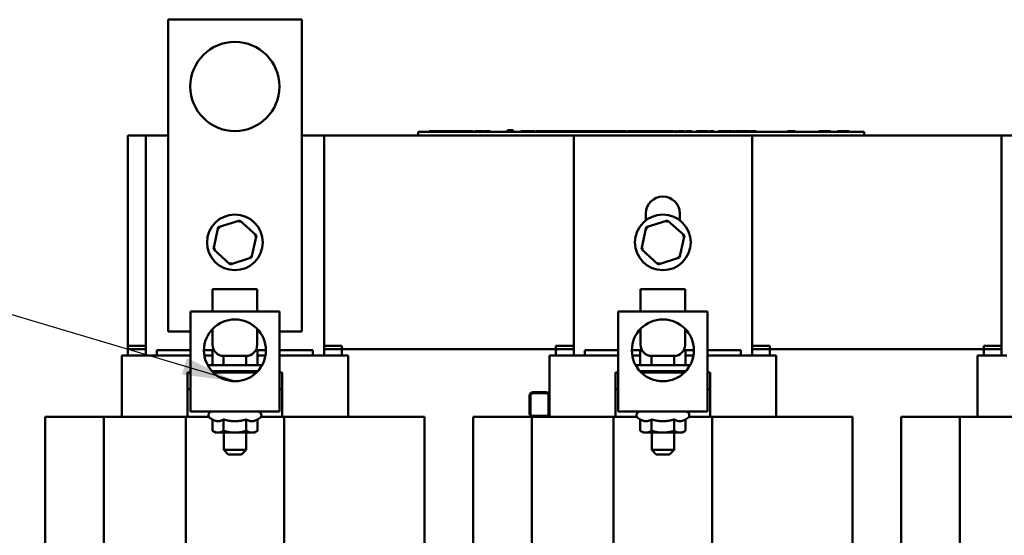
# Model space of a CAD drawing. Units: inches. Extents: x 1 to 43, y 0.5 to 33.5.
# Drawn here: x 16.3 to 20, y 16.7 to 18.6 of the extents above; entities that cross this region are included whole.
import ezdxf

# ---------------------------------------------------------------- set-up
doc = ezdxf.new("R2010")
doc.units = ezdxf.units.IN
doc.header["$LTSCALE"] = 2
doc.header["$MEASUREMENT"] = 0
doc.layers.add('Symbol (ANSI)', color=7, linetype='Continuous', lineweight=25)
doc.layers.add('Visible (ANSI)', color=7, linetype='Continuous', lineweight=50)
doc.styles.add('Note Text (ANSI)', font='tahoma.ttf')
doc.dimstyles.new('Default (ANSI)$7', dxfattribs={"dimscale": 2, "dimtxt": 0.16, "dimasz": 0.098425, "dimexe": 0.125, "dimexo": 0.0625, "dimgap": 0.031496, "dimtad": 0, "dimtih": 1, "dimtoh": 1, "dimrnd": 1e-08, "dimzin": 4, "dimdsep": 46, "dimtxsty": 'Note Text (ANSI)', "dimcen": 0.09, "dimdle": 0.393701, "dimclrd": 256, "dimclre": 256, "dimclrt": 256, "dimadec": 0, "dimazin": 1, "dimtfac": 0.75, "dimtofl": 0, "dimtmove": 0, "dimatfit": 3, "dimfxl": 1, "dimtolj": 1, "dimtzin": 4, "dimlwd": -1, "dimlwe": -1, "dimarcsym": 0})

msp = doc.modelspace()

# ---------------------------------------------------------------- linework, layer by layer
at = {"layer": 'Visible (ANSI)'}
for p, q in [((17.3647, 18.5808), (16.8647, 18.5808)), ((16.8647, 18.5808), (16.8647, 17.4141)), ((17.3647, 17.4141), (17.3647, 18.5808)), ((17.8003, 18.1608), (17.8103, 18.1608)), ((17.8003, 18.1608), (17.8003, 18.1474)), ((19.457, 18.1608), (17.8103, 18.1608)), ((17.8406, 18.1608), (17.8406, 18.1641)), ((17.8406, 18.1641), (17.841, 18.1641)), ((17.841, 18.1641), (17.8449, 18.1641)), ((17.841, 18.1608), (17.841, 18.1641)), ((17.8449, 18.1641), (17.8472, 18.1641)), ((17.8449, 18.1608), (17.8449, 18.1641)), ((17.8472, 18.1641), (17.8508, 18.1641)), ((17.8472, 18.1608), (17.8472, 18.1641)), ((17.8508, 18.1641), (17.8545, 18.1641)), ((17.8508, 18.1608), (17.8508, 18.1641)), ((17.8545, 18.1641), (17.8568, 18.1641)), ((17.8545, 18.1608), (17.8545, 18.1641)), ((17.8568, 18.1641), (17.8607, 18.1641)), ((17.8568, 18.1608), (17.8568, 18.1641)), ((17.8607, 18.1641), (17.8614, 18.1641)), ((17.8607, 18.1608), (17.8607, 18.1641)), ((17.8614, 18.1608), (17.8614, 18.1641)), ((17.8614, 18.1641), (17.8653, 18.1641)), ((17.8653, 18.1608), (17.8653, 18.1641)), ((17.8653, 18.1641), (17.8676, 18.1641)), ((17.8676, 18.1608), (17.8676, 18.1641)), ((17.8676, 18.1641), (17.8713, 18.1641)), ((17.8713, 18.1608), (17.8713, 18.1641)), ((17.8713, 18.1641), (17.8749, 18.1641)), ((17.8749, 18.1608), (17.8749, 18.1641)), ((17.8749, 18.1641), (17.8772, 18.1641)), ((17.8772, 18.1608), (17.8772, 18.1641)), ((17.8772, 18.1641), (17.8811, 18.1641)), ((17.8811, 18.1641), (17.8818, 18.1641)), ((17.8811, 18.1608), (17.8811, 18.1641)), ((17.8818, 18.1641), (17.8819, 18.1641)), ((17.8819, 18.1641), (17.8857, 18.1641)), ((17.8819, 18.1608), (17.8819, 18.1641)), ((17.8857, 18.1641), (17.888, 18.1641)), ((17.8857, 18.1608), (17.8857, 18.1641)), ((17.888, 18.1641), (17.8917, 18.1641)), ((17.888, 18.1608), (17.888, 18.1641)), ((17.8917, 18.1641), (17.8953, 18.1641)), ((17.8917, 18.1608), (17.8917, 18.1641)), ((17.8953, 18.1641), (17.8977, 18.1641)), ((17.8953, 18.1608), (17.8953, 18.1641)), ((17.8977, 18.1641), (17.9015, 18.1641)), ((17.8977, 18.1608), (17.8977, 18.1641)), ((17.9015, 18.1641), (17.9018, 18.1641)), ((17.9015, 18.1608), (17.9015, 18.1641)), ((17.9018, 18.1641), (17.9022, 18.1641)), ((17.9018, 18.1608), (17.9018, 18.1641)), ((17.9022, 18.1641), (17.9044, 18.1641)), ((17.9022, 18.1608), (17.9022, 18.1641)), ((17.9044, 18.1608), (17.9044, 18.1641)), ((17.9044, 18.1641), (17.9076, 18.1641)), ((17.9076, 18.1641), (17.9086, 18.1641)), ((17.9076, 18.1608), (17.9076, 18.1641)), ((17.9086, 18.1641), (17.9105, 18.1641)), ((17.9105, 18.1641), (17.9122, 18.1641)), ((17.9105, 18.1608), (17.9105, 18.1641)), ((17.9122, 18.1641), (17.9166, 18.1641)), ((17.9122, 18.1608), (17.9122, 18.1641)), ((17.9166, 18.1641), (17.9194, 18.1641)), ((17.9194, 18.1641), (17.9205, 18.1641)), ((17.9194, 18.1608), (17.9194, 18.1641)), ((17.9205, 18.1608), (17.9205, 18.1641)), ((17.9205, 18.1641), (17.9232, 18.1641)), ((17.9232, 18.1608), (17.9232, 18.1641)), ((17.9232, 18.1641), (17.925, 18.1641)), ((17.925, 18.1641), (17.9326, 18.1641)), ((17.925, 18.1608), (17.925, 18.1641)), ((17.9326, 18.1608), (17.9326, 18.1641)), ((17.9326, 18.1641), (17.9344, 18.1641)), ((17.9344, 18.1608), (17.9344, 18.1641)), ((17.9344, 18.1641), (17.9372, 18.1641)), ((17.9372, 18.1608), (17.9372, 18.1641)), ((17.9372, 18.1641), (17.9377, 18.1641)), ((17.9377, 18.1641), (17.9395, 18.1641)), ((17.9377, 18.1608), (17.9377, 18.1641)), ((17.9395, 18.1641), (17.9401, 18.1641)), ((17.9395, 18.1608), (17.9395, 18.1641)), ((17.9401, 18.1608), (17.9401, 18.1641)), ((17.9401, 18.1641), (17.9499, 18.1641)), ((17.9499, 18.1608), (17.9499, 18.1641)), ((17.9499, 18.1641), (17.952, 18.1641)), ((17.952, 18.1641), (17.9543, 18.1641)), ((17.9543, 18.1641), (17.9548, 18.1641)), ((17.9548, 18.1641), (17.9574, 18.1641)), ((17.9548, 18.1608), (17.9548, 18.1641)), ((17.9574, 18.1641), (17.9596, 18.1641)), ((17.9574, 18.1608), (17.9574, 18.1641)), ((17.9596, 18.1641), (17.96, 18.1641)), ((17.9596, 18.1608), (17.9596, 18.1641)), ((17.96, 18.1608), (17.96, 18.1641)), ((17.96, 18.1641), (17.965, 18.1641)), ((17.965, 18.1641), (17.9693, 18.1641)), ((17.9693, 18.1641), (17.9708, 18.1641)), ((17.9708, 18.1641), (17.9721, 18.1641)), ((17.9708, 18.1608), (17.9708, 18.1641)), ((17.9721, 18.1641), (17.9741, 18.1641)), ((17.9721, 18.1608), (17.9721, 18.1641)), ((17.9741, 18.1641), (17.9791, 18.1641)), ((17.9791, 18.1641), (17.9816, 18.1641)), ((17.9816, 18.1641), (17.9836, 18.1641)), ((17.9816, 18.1608), (17.9816, 18.1641)), ((17.9836, 18.1641), (17.9848, 18.1641)), ((17.9836, 18.1608), (17.9836, 18.1641)), ((17.9848, 18.1608), (17.9848, 18.1641)), ((17.9848, 18.1641), (17.9915, 18.1641)), ((17.9915, 18.1641), (17.9982, 18.1641)), ((17.9982, 18.1641), (17.9991, 18.1641)), ((17.9982, 18.1608), (17.9982, 18.1641)), ((17.9991, 18.1608), (17.9991, 18.1641)), ((17.9991, 18.1641), (18.0007, 18.1641)), ((18.0007, 18.1641), (18.0008, 18.1641)), ((18.0007, 18.1608), (18.0007, 18.1641)), ((18.0008, 18.1608), (18.0008, 18.1641)), ((18.0008, 18.1641), (18.0034, 18.1641)), ((18.0034, 18.1641), (18.0036, 18.1641)), ((18.0034, 18.1608), (18.0034, 18.1641)), ((18.0036, 18.1641), (18.0036, 18.1641)), ((18.0036, 18.1608), (18.0036, 18.1641)), ((18.0036, 18.1608), (18.0036, 18.1641)), ((18.0071, 18.1608), (18.0071, 18.1641)), ((18.0071, 18.1641), (18.0097, 18.1641)), ((18.0097, 18.1608), (18.0097, 18.1641)), ((18.0134, 18.1641), (18.0141, 18.1641)), ((18.0134, 18.1608), (18.0134, 18.1641)), ((18.0141, 18.1641), (18.0173, 18.1641)), ((18.0141, 18.1608), (18.0141, 18.1641)), ((18.0173, 18.1641), (18.0185, 18.1641)), ((18.0173, 18.1608), (18.0173, 18.1641)), ((18.0185, 18.1641), (18.0207, 18.1641)), ((18.0185, 18.1608), (18.0185, 18.1641)), ((18.0207, 18.1608), (18.0207, 18.1641)), ((18.0207, 18.1641), (18.0226, 18.1641)), ((18.0226, 18.1641), (18.0277, 18.1641)), ((18.0277, 18.1641), (18.0301, 18.1641)), ((18.0301, 18.1608), (18.0301, 18.1641)), ((18.0301, 18.1641), (18.0321, 18.1641)), ((18.0321, 18.1641), (18.0325, 18.1641)), ((18.0321, 18.1608), (18.0321, 18.1641)), ((18.0325, 18.1641), (18.0333, 18.1641)), ((18.0325, 18.1608), (18.0325, 18.1641)), ((18.0333, 18.1641), (18.04, 18.1641)), ((18.0333, 18.1608), (18.0333, 18.1641)), ((18.04, 18.1641), (18.0467, 18.1641)), ((18.0467, 18.1641), (18.0468, 18.1641)), ((18.0467, 18.1608), (18.0467, 18.1641)), ((18.0468, 18.1608), (18.0468, 18.1641)), ((18.0493, 18.1641), (18.0519, 18.1641)), ((18.0493, 18.1608), (18.0493, 18.1641)), ((18.0519, 18.1641), (18.0553, 18.1641)), ((18.0519, 18.1608), (18.0519, 18.1641)), ((18.0553, 18.1641), (18.0574, 18.1641)), ((18.0574, 18.1641), (18.0578, 18.1641)), ((18.0574, 18.1608), (18.0574, 18.1641)), ((18.0578, 18.1641), (18.0604, 18.1641)), ((18.0578, 18.1608), (18.0578, 18.1641)), ((18.0604, 18.1641), (18.0638, 18.1641)), ((18.0604, 18.1608), (18.0604, 18.1641)), ((18.0638, 18.1641), (18.0659, 18.1641)), ((18.0659, 18.1641), (18.0663, 18.1641)), ((18.0659, 18.1608), (18.0659, 18.1641)), ((18.0663, 18.1641), (18.0689, 18.1641)), ((18.0663, 18.1608), (18.0663, 18.1641)), ((18.0689, 18.1608), (18.0689, 18.1641)), ((18.1545, 18.1674), (18.1336, 18.1674)), ((18.1336, 18.1608), (18.1336, 18.1674)), ((18.1545, 18.1608), (18.1545, 18.1674)), ((18.1832, 18.1608), (18.1832, 18.1641)), ((18.1832, 18.1641), (18.1839, 18.1641)), ((18.1839, 18.1641), (18.1866, 18.1641)), ((18.1839, 18.1608), (18.1839, 18.1641)), ((18.1866, 18.1641), (18.1884, 18.1641)), ((18.1866, 18.1608), (18.1866, 18.1641)), ((18.1884, 18.1641), (18.196, 18.1641)), ((18.1884, 18.1608), (18.1884, 18.1641)), ((18.196, 18.1641), (18.1978, 18.1641)), ((18.196, 18.1608), (18.196, 18.1641)), ((18.1978, 18.1641), (18.2006, 18.1641)), ((18.1978, 18.1608), (18.1978, 18.1641)), ((18.2006, 18.1608), (18.2006, 18.1641)), ((18.2006, 18.1641), (18.2019, 18.1641)), ((18.2019, 18.1641), (18.202, 18.1641)), ((18.202, 18.1641), (18.2143, 18.1641)), ((18.202, 18.1608), (18.202, 18.1641)), ((18.2143, 18.1608), (18.2143, 18.1641)), ((18.2143, 18.1641), (18.2258, 18.1641)), ((18.2258, 18.1641), (18.2317, 18.1641)), ((18.2317, 18.1641), (18.2356, 18.1641)), ((18.2317, 18.1608), (18.2317, 18.1641)), ((18.2356, 18.1641), (18.2361, 18.1641)), ((18.2356, 18.1608), (18.2356, 18.1641)), ((18.2361, 18.1608), (18.2361, 18.1641)), ((18.2401, 18.1641), (18.248, 18.1641)), ((18.2401, 18.1608), (18.2401, 18.1641)), ((18.248, 18.1641), (18.2532, 18.1641)), ((18.248, 18.1608), (18.248, 18.1641)), ((18.2532, 18.1641), (18.2564, 18.1641)), ((18.2564, 18.1641), (18.257, 18.1641)), ((18.2564, 18.1608), (18.2564, 18.1641)), ((18.257, 18.1608), (18.257, 18.1641)), ((18.2575, 18.1608), (18.2575, 18.1641)), ((18.2575, 18.1641), (18.2606, 18.1641)), ((18.2606, 18.1608), (18.2606, 18.1641)), ((18.2606, 18.1641), (18.2626, 18.1641)), ((18.2626, 18.1641), (18.2714, 18.1641)), ((18.2626, 18.1608), (18.2626, 18.1641)), ((18.2714, 18.1641), (18.274, 18.1641)), ((18.2714, 18.1608), (18.2714, 18.1641)), ((18.274, 18.1641), (18.2764, 18.1641)), ((18.274, 18.1608), (18.274, 18.1641)), ((18.2764, 18.1641), (18.2782, 18.1641)), ((18.2764, 18.1608), (18.2764, 18.1641)), ((18.2782, 18.1641), (18.2846, 18.1641)), ((18.2782, 18.1608), (18.2782, 18.1641)), ((18.2846, 18.1641), (18.291, 18.1641)), ((18.291, 18.1641), (18.2926, 18.1641)), ((18.291, 18.1608), (18.291, 18.1641)), ((18.2926, 18.1641), (18.293, 18.1641)), ((18.293, 18.1641), (18.2955, 18.1641)), ((18.293, 18.1608), (18.293, 18.1641)), ((18.2955, 18.1641), (18.3019, 18.1641)), ((18.3019, 18.1641), (18.3055, 18.1641)), ((18.3055, 18.1641), (18.3082, 18.1641)), ((18.3055, 18.1608), (18.3055, 18.1641)), ((18.3082, 18.1641), (18.3147, 18.1641)), ((18.3082, 18.1608), (18.3082, 18.1641)), ((18.3147, 18.1608), (18.3147, 18.1641)), ((18.3147, 18.1641), (18.3171, 18.1641)), ((18.3171, 18.1608), (18.3171, 18.1641)), ((18.3171, 18.1641), (18.3198, 18.1641)), ((18.3198, 18.1608), (18.3198, 18.1641)), ((18.3198, 18.1641), (18.3216, 18.1641)), ((18.3216, 18.1641), (18.3292, 18.1641)), ((18.3216, 18.1608), (18.3216, 18.1641)), ((18.3292, 18.1608), (18.3292, 18.1641)), ((18.3292, 18.1641), (18.331, 18.1641)), ((18.331, 18.1608), (18.331, 18.1641)), ((18.331, 18.1641), (18.3338, 18.1641)), ((18.3338, 18.1641), (18.3355, 18.1641)), ((18.3338, 18.1608), (18.3338, 18.1641)), ((18.3355, 18.1641), (18.3381, 18.1641)), ((18.3355, 18.1608), (18.3355, 18.1641)), ((18.3381, 18.1608), (18.3381, 18.1641)), ((18.3381, 18.1641), (18.3415, 18.1641)), ((18.3415, 18.1641), (18.3436, 18.1641)), ((18.3436, 18.1608), (18.3436, 18.1641)), ((18.3436, 18.1641), (18.344, 18.1641)), ((18.344, 18.1608), (18.344, 18.1641)), ((18.344, 18.1641), (18.3466, 18.1641)), ((18.3466, 18.1608), (18.3466, 18.1641)), ((18.3466, 18.1641), (18.35, 18.1641)), ((18.35, 18.1641), (18.3521, 18.1641)), ((18.3521, 18.1608), (18.3521, 18.1641)), ((18.3521, 18.1641), (18.3525, 18.1641)), ((18.3525, 18.1608), (18.3525, 18.1641)), ((18.3525, 18.1641), (18.3551, 18.1641)), ((18.3551, 18.1641), (18.3586, 18.1641)), ((18.3551, 18.1608), (18.3551, 18.1641)), ((18.3586, 18.1641), (18.361, 18.1641)), ((18.3586, 18.1608), (18.3586, 18.1641)), ((18.361, 18.1641), (18.3612, 18.1641)), ((18.361, 18.1608), (18.361, 18.1641)), ((18.3612, 18.1641), (18.3649, 18.1641)), ((18.3612, 18.1608), (18.3612, 18.1641)), ((18.3649, 18.1641), (18.3712, 18.1641)), ((18.3712, 18.1641), (18.3802, 18.1641)), ((18.3712, 18.1608), (18.3712, 18.1641)), ((18.3802, 18.1608), (18.3802, 18.1641)), ((18.3802, 18.1641), (18.3826, 18.1641)), ((18.3826, 18.1641), (18.3851, 18.1641)), ((18.3826, 18.1608), (18.3826, 18.1641)), ((18.3851, 18.1641), (18.3903, 18.1641)), ((18.3851, 18.1608), (18.3851, 18.1641)), ((18.3903, 18.1641), (18.3919, 18.1641)), ((18.3903, 18.1608), (18.3903, 18.1641)), ((18.3919, 18.1641), (18.3971, 18.1641)), ((18.3919, 18.1608), (18.3919, 18.1641)), ((18.3971, 18.1641), (18.3998, 18.1641)), ((18.3971, 18.1608), (18.3971, 18.1641)), ((18.3998, 18.1641), (18.4001, 18.1641)), ((18.3998, 18.1608), (18.3998, 18.1641)), ((18.4001, 18.1608), (18.4001, 18.1641)), ((18.4001, 18.1641), (18.4025, 18.1641)), ((18.4025, 18.1608), (18.4025, 18.1641)), ((18.4025, 18.1641), (18.4039, 18.1641)), ((18.4039, 18.1641), (18.4071, 18.1641)), ((18.4071, 18.1641), (18.4101, 18.1641)), ((18.4101, 18.1608), (18.4101, 18.1641)), ((18.4101, 18.1641), (18.412, 18.1641)), ((18.412, 18.1608), (18.412, 18.1641)), ((18.412, 18.1641), (18.4145, 18.1641)), ((18.4145, 18.1641), (18.4152, 18.1641)), ((18.4145, 18.1608), (18.4145, 18.1641)), ((18.4152, 18.1641), (18.4164, 18.1641)), ((18.4152, 18.1608), (18.4152, 18.1641)), ((18.4164, 18.1608), (18.4164, 18.1641)), ((18.4164, 18.1641), (18.4192, 18.1641)), ((18.4192, 18.1608), (18.4192, 18.1641)), ((18.4192, 18.1641), (18.423, 18.1641)), ((18.423, 18.1608), (18.423, 18.1641)), ((18.423, 18.1641), (18.4266, 18.1641)), ((18.4266, 18.1608), (18.4266, 18.1641)), ((18.4266, 18.1641), (18.4297, 18.1641)), ((18.4297, 18.1641), (18.43, 18.1641)), ((18.4297, 18.1608), (18.4297, 18.1641)), ((18.43, 18.1641), (18.4302, 18.1641)), ((18.43, 18.1608), (18.43, 18.1641)), ((18.4302, 18.1641), (18.4308, 18.1641)), ((18.4302, 18.1608), (18.4302, 18.1641)), ((18.4308, 18.1641), (18.4312, 18.1641)), ((18.4308, 18.1608), (18.4308, 18.1641)), ((18.4312, 18.1608), (18.4312, 18.1641)), ((18.4312, 18.1641), (18.437, 18.1641)), ((18.437, 18.1641), (18.4427, 18.1641)), ((18.4427, 18.1641), (18.4448, 18.1641)), ((18.4448, 18.1608), (18.4448, 18.1641)), ((18.4448, 18.1641), (18.4452, 18.1641)), ((18.4452, 18.1641), (18.4485, 18.1641)), ((18.4452, 18.1608), (18.4452, 18.1641)), ((18.4485, 18.1641), (18.4582, 18.1641)), ((18.4485, 18.1608), (18.4485, 18.1641)), ((18.4582, 18.1608), (18.4582, 18.1641)), ((18.4582, 18.1641), (18.4595, 18.1641)), ((18.4595, 18.1641), (18.4634, 18.1641)), ((18.4595, 18.1608), (18.4595, 18.1641)), ((18.4634, 18.1641), (18.4687, 18.1641)), ((18.4634, 18.1608), (18.4634, 18.1641)), ((18.4687, 18.1641), (18.4736, 18.1641)), ((18.4736, 18.1641), (18.4754, 18.1641)), ((18.4754, 18.1641), (18.4756, 18.1641)), ((18.4754, 18.1608), (18.4754, 18.1641)), ((18.4756, 18.1641), (18.4772, 18.1641)), ((18.4756, 18.1608), (18.4756, 18.1641)), ((18.4772, 18.1641), (18.4784, 18.1641)), ((18.4784, 18.1608), (18.4784, 18.1641)), ((18.4784, 18.1641), (18.4837, 18.1641)), ((18.4837, 18.1641), (18.4886, 18.1641)), ((18.4886, 18.1641), (18.4904, 18.1641)), ((18.4904, 18.1641), (18.4927, 18.1641)), ((18.4904, 18.1608), (18.4904, 18.1641)), ((18.4927, 18.1641), (18.4952, 18.1641)), ((18.4927, 18.1608), (18.4927, 18.1641)), ((18.4952, 18.1641), (18.5016, 18.1641)), ((18.5016, 18.1641), (18.5052, 18.1641)), ((18.5052, 18.1641), (18.5078, 18.1641)), ((18.5052, 18.1608), (18.5052, 18.1641)), ((18.5078, 18.1641), (18.5106, 18.1641)), ((18.5078, 18.1608), (18.5078, 18.1641)), ((18.5106, 18.1641), (18.5137, 18.1641)), ((18.5137, 18.1641), (18.5155, 18.1641)), ((18.5137, 18.1608), (18.5137, 18.1641)), ((18.5155, 18.1641), (18.518, 18.1641)), ((18.5155, 18.1608), (18.5155, 18.1641)), ((18.518, 18.1608), (18.518, 18.1641)), ((18.5185, 18.1641), (18.5189, 18.1641)), ((18.5185, 18.1608), (18.5185, 18.1641)), ((18.5189, 18.1608), (18.5189, 18.1641)), ((18.5189, 18.1641), (18.5216, 18.1641)), ((18.5216, 18.1608), (18.5216, 18.1641)), ((18.5216, 18.1641), (18.5246, 18.1641)), ((18.5246, 18.1608), (18.5246, 18.1641)), ((18.5246, 18.1641), (18.5309, 18.1641)), ((18.5309, 18.1608), (18.5309, 18.1641)), ((18.5309, 18.1641), (18.5344, 18.1641)), ((18.5344, 18.1641), (18.5357, 18.1641)), ((18.5344, 18.1608), (18.5344, 18.1641)), ((18.5357, 18.1641), (18.5358, 18.1641)), ((18.5357, 18.1608), (18.5357, 18.1641)), ((18.5358, 18.1608), (18.5358, 18.1641)), ((18.5358, 18.1641), (18.5384, 18.1641)), ((18.5384, 18.1608), (18.5384, 18.1641)), ((18.5384, 18.1641), (18.5385, 18.1641)), ((18.5385, 18.1641), (18.5391, 18.1641)), ((18.5385, 18.1608), (18.5385, 18.1641)), ((18.5391, 18.1641), (18.5412, 18.1641)), ((18.5391, 18.1608), (18.5391, 18.1641)), ((18.5412, 18.1608), (18.5412, 18.1641)), ((18.5412, 18.1641), (18.5461, 18.1641)), ((18.5461, 18.1641), (18.5505, 18.1641)), ((18.5505, 18.1641), (18.552, 18.1641)), ((18.552, 18.1641), (18.5533, 18.1641)), ((18.552, 18.1608), (18.552, 18.1641)), ((18.5533, 18.1641), (18.5609, 18.1641)), ((18.5533, 18.1608), (18.5533, 18.1641)), ((18.5609, 18.1641), (18.5637, 18.1641)), ((18.5637, 18.1641), (18.566, 18.1641)), ((18.566, 18.1641), (18.5663, 18.1641)), ((18.566, 18.1608), (18.566, 18.1641)), ((18.5663, 18.1641), (18.569, 18.1641)), ((18.5663, 18.1608), (18.5663, 18.1641)), ((18.569, 18.1641), (18.5695, 18.1641)), ((18.569, 18.1608), (18.569, 18.1641)), ((18.5695, 18.1641), (18.5727, 18.1641)), ((18.5695, 18.1608), (18.5695, 18.1641)), ((18.5727, 18.1641), (18.579, 18.1641)), ((18.5727, 18.1608), (18.5727, 18.1641)), ((18.579, 18.1608), (18.579, 18.1641)), ((18.5823, 18.1608), (18.5823, 18.1641)), ((18.5823, 18.1641), (18.5847, 18.1641)), ((18.5847, 18.1608), (18.5847, 18.1641)), ((18.5847, 18.1641), (18.5899, 18.1641)), ((18.5899, 18.1608), (18.5899, 18.1641)), ((18.5899, 18.1641), (18.5915, 18.1641)), ((18.5915, 18.1608), (18.5915, 18.1641)), ((18.5915, 18.1641), (18.5967, 18.1641)), ((18.5967, 18.1608), (18.5967, 18.1641)), ((18.5967, 18.1641), (18.5994, 18.1641)), ((18.5994, 18.1641), (18.6022, 18.1641)), ((18.5994, 18.1608), (18.5994, 18.1641)), ((18.6022, 18.1641), (18.6035, 18.1641)), ((18.6022, 18.1608), (18.6022, 18.1641)), ((18.6035, 18.1641), (18.6067, 18.1641)), ((18.6067, 18.1641), (18.6098, 18.1641)), ((18.6098, 18.1641), (18.6116, 18.1641)), ((18.6098, 18.1608), (18.6098, 18.1641)), ((18.6116, 18.1641), (18.6142, 18.1641)), ((18.6116, 18.1608), (18.6116, 18.1641)), ((18.6142, 18.1641), (18.616, 18.1641)), ((18.6142, 18.1608), (18.6142, 18.1641)), ((18.616, 18.1641), (18.6189, 18.1641)), ((18.616, 18.1608), (18.616, 18.1641)), ((18.6189, 18.1641), (18.6226, 18.1641)), ((18.6189, 18.1608), (18.6189, 18.1641)), ((18.6226, 18.1641), (18.6263, 18.1641)), ((18.6226, 18.1608), (18.6226, 18.1641)), ((18.6263, 18.1641), (18.6294, 18.1641)), ((18.6263, 18.1608), (18.6263, 18.1641)), ((18.6294, 18.1641), (18.632, 18.1641)), ((18.6294, 18.1608), (18.6294, 18.1641)), ((18.632, 18.1608), (18.632, 18.1641)), ((18.632, 18.1641), (18.6352, 18.1641)), ((18.6352, 18.1641), (18.6364, 18.1641)), ((18.6352, 18.1608), (18.6352, 18.1641)), ((18.6364, 18.1608), (18.6364, 18.1641)), ((18.6364, 18.1641), (18.6371, 18.1641)), ((18.6371, 18.1608), (18.6371, 18.1641)), ((18.6382, 18.1641), (18.6512, 18.1641)), ((18.6382, 18.1608), (18.6382, 18.1641)), ((18.6512, 18.1641), (18.6642, 18.1641)), ((18.6642, 18.1608), (18.6642, 18.1641)), ((18.6658, 18.1641), (18.6688, 18.1641)), ((18.6658, 18.1608), (18.6658, 18.1641)), ((18.6688, 18.1641), (18.678, 18.1641)), ((18.6688, 18.1608), (18.6688, 18.1641)), ((18.678, 18.1641), (18.6835, 18.1641)), ((18.6835, 18.1608), (18.6835, 18.1641)), ((18.6835, 18.1641), (18.6893, 18.1641)), ((18.6893, 18.1641), (18.695, 18.1641)), ((18.695, 18.1641), (18.6971, 18.1641)), ((18.6971, 18.1608), (18.6971, 18.1641)), ((18.6971, 18.1641), (18.6992, 18.1641)), ((18.6992, 18.1641), (18.7115, 18.1641)), ((18.6992, 18.1608), (18.6992, 18.1641)), ((18.7115, 18.1608), (18.7115, 18.1641)), ((18.7128, 18.1608), (18.7128, 18.1641)), ((18.7128, 18.1641), (18.7168, 18.1641)), ((18.7168, 18.1608), (18.7168, 18.1641)), ((18.7168, 18.1641), (18.7269, 18.1641)), ((18.7269, 18.1641), (18.7317, 18.1641)), ((18.7317, 18.1608), (18.7317, 18.1641)), ((18.7317, 18.1641), (18.7351, 18.1641)), ((18.7351, 18.1608), (18.7351, 18.1641)), ((18.7363, 18.1641), (18.7393, 18.1641)), ((18.7363, 18.1608), (18.7363, 18.1641)), ((18.7393, 18.1641), (18.7484, 18.1641)), ((18.7393, 18.1608), (18.7393, 18.1641)), ((18.7484, 18.1641), (18.7547, 18.1641)), ((18.7547, 18.1608), (18.7547, 18.1641)), ((18.7576, 18.1641), (18.7578, 18.1641)), ((18.7576, 18.1608), (18.7576, 18.1641)), ((18.7578, 18.1608), (18.7578, 18.1641)), ((18.7578, 18.1641), (18.7657, 18.1641)), ((18.7657, 18.1608), (18.7657, 18.1641)), ((18.7657, 18.1641), (18.7659, 18.1641)), ((18.7659, 18.1608), (18.7659, 18.1641)), ((18.7698, 18.1608), (18.7698, 18.1641)), ((18.7698, 18.1641), (18.7828, 18.1641)), ((18.7828, 18.1641), (18.7958, 18.1641)), ((18.7958, 18.1608), (18.7958, 18.1641)), ((18.8, 18.1608), (18.8, 18.1641)), ((18.8, 18.1641), (18.8078, 18.1641)), ((18.8078, 18.1608), (18.8078, 18.1641)), ((18.8078, 18.1641), (18.8118, 18.1641)), ((18.8118, 18.1641), (18.815, 18.1641)), ((18.815, 18.1641), (18.8156, 18.1641)), ((18.8156, 18.1608), (18.8156, 18.1641)), ((18.8156, 18.1641), (18.8235, 18.1641)), ((18.8235, 18.1608), (18.8235, 18.1641)), ((18.8402, 18.1641), (18.8433, 18.1641)), ((18.8402, 18.1608), (18.8402, 18.1641)), ((18.8433, 18.1641), (18.8512, 18.1641)), ((18.8433, 18.1608), (18.8433, 18.1641)), ((18.8512, 18.1641), (18.8571, 18.1641)), ((18.8512, 18.1608), (18.8512, 18.1641)), ((18.8571, 18.1641), (18.8582, 18.1641)), ((18.8571, 18.1608), (18.8571, 18.1641)), ((18.8582, 18.1641), (18.8584, 18.1641)), ((18.8582, 18.1608), (18.8582, 18.1641)), ((18.8584, 18.1608), (18.8584, 18.1641)), ((18.8584, 18.1641), (18.8714, 18.1641)), ((18.8714, 18.1641), (18.8844, 18.1641)), ((18.8844, 18.1608), (18.8844, 18.1641)), ((18.8885, 18.1608), (18.8885, 18.1641)), ((18.8885, 18.1641), (18.8964, 18.1641)), ((18.8964, 18.1608), (18.8964, 18.1641)), ((18.8964, 18.1641), (18.9016, 18.1641)), ((18.9016, 18.1641), (18.9048, 18.1641)), ((18.9048, 18.1608), (18.9048, 18.1641)), ((18.9048, 18.1641), (18.9054, 18.1641)), ((18.9054, 18.1608), (18.9054, 18.1641)), ((18.9223, 18.1641), (18.9305, 18.1641)), ((18.9223, 18.1608), (18.9223, 18.1641)), ((18.9305, 18.1608), (18.9305, 18.1641)), ((18.9305, 18.1641), (18.933, 18.1641)), ((18.933, 18.1641), (18.9394, 18.1641)), ((18.9394, 18.1641), (18.943, 18.1641)), ((18.943, 18.1608), (18.943, 18.1641)), ((18.943, 18.1641), (18.9457, 18.1641)), ((18.9457, 18.1608), (18.9457, 18.1641)), ((18.9457, 18.1641), (18.9491, 18.1641)), ((18.9491, 18.1641), (18.9589, 18.1641)), ((18.9491, 18.1608), (18.9491, 18.1641)), ((18.9589, 18.1608), (18.9589, 18.1641)), ((18.9589, 18.1641), (18.9644, 18.1641)), ((18.9644, 18.1641), (18.9696, 18.1641)), ((18.9644, 18.1608), (18.9644, 18.1641)), ((18.9696, 18.1641), (18.9728, 18.1641)), ((18.9728, 18.1641), (18.9734, 18.1641)), ((18.9728, 18.1608), (18.9728, 18.1641)), ((18.9734, 18.1608), (18.9734, 18.1641)), ((18.9762, 18.1641), (18.9764, 18.1641)), ((18.9762, 18.1608), (18.9762, 18.1641)), ((18.9764, 18.1608), (18.9764, 18.1641)), ((18.9764, 18.1641), (18.9843, 18.1641)), ((18.9843, 18.1641), (18.9845, 18.1641)), ((18.9843, 18.1608), (18.9843, 18.1641)), ((18.9845, 18.1608), (18.9845, 18.1641)), ((18.9873, 18.1608), (18.9873, 18.1641)), ((18.9873, 18.1641), (18.9962, 18.1641)), ((18.9962, 18.1608), (18.9962, 18.1641)), ((18.9962, 18.1641), (19.0048, 18.1641)), ((19.0048, 18.1608), (19.0048, 18.1641)), ((19.0048, 18.1641), (19.0138, 18.1641)), ((19.0138, 18.1608), (19.0138, 18.1641)), ((19.015, 18.1641), (19.0297, 18.1641)), ((19.015, 18.1608), (19.015, 18.1641)), ((19.0297, 18.1641), (19.0356, 18.1641)), ((19.0356, 18.1641), (19.0395, 18.1641)), ((19.0356, 18.1608), (19.0356, 18.1641)), ((19.0395, 18.1641), (19.04, 18.1641)), ((19.0395, 18.1608), (19.0395, 18.1641)), ((19.04, 18.1608), (19.04, 18.1641)), ((19.0423, 18.1641), (19.0517, 18.1641)), ((19.0423, 18.1608), (19.0423, 18.1641)), ((19.0517, 18.1641), (19.0607, 18.1641)), ((19.0607, 18.1641), (19.0639, 18.1641)), ((19.0607, 18.1608), (19.0607, 18.1641)), ((19.0639, 18.1608), (19.0639, 18.1641)), ((19.1804, 18.1608), (19.1804, 18.1641)), ((19.1804, 18.1641), (19.1829, 18.1641)), ((19.1829, 18.1641), (19.1893, 18.1641)), ((19.1893, 18.1641), (19.1929, 18.1641)), ((19.1929, 18.1608), (19.1929, 18.1641)), ((19.1929, 18.1641), (19.1955, 18.1641)), ((19.1955, 18.1608), (19.1955, 18.1641)), ((19.1975, 18.1641), (19.2098, 18.1641)), ((19.1975, 18.1608), (19.1975, 18.1641)), ((19.2098, 18.1608), (19.2098, 18.1641)), ((19.341, 18.1641), (19.2975, 18.1641)), ((19.2975, 18.1608), (19.2975, 18.1641)), ((19.341, 18.1608), (19.341, 18.1641)), ((19.4115, 18.1641), (19.368, 18.1641)), ((19.368, 18.1608), (19.368, 18.1641)), ((19.4115, 18.1608), (19.4115, 18.1641)), ((19.457, 18.1608), (19.467, 18.1608)), ((19.467, 18.1474), (19.467, 18.1608)), ((16.7147, 17.3474), (16.7147, 18.1474)), ((16.7147, 18.1474), (16.7814, 18.1474)), ((16.7814, 18.1474), (16.8647, 18.1474)), ((16.7814, 17.3241), (16.7814, 18.1474)), ((17.3647, 18.1474), (17.4481, 18.1474)), ((17.4481, 18.1474), (17.4481, 17.3241)), ((17.4481, 18.1474), (18.3814, 18.1474)), ((18.3814, 18.1474), (19.0481, 18.1474)), ((18.3814, 17.3241), (18.3814, 18.1474)), ((19.0481, 18.1474), (19.0481, 17.3241)), ((19.0481, 18.1474), (19.9814, 18.1474)), ((19.9814, 18.1474), (20.5778, 18.1474)), ((19.9814, 17.3241), (19.9814, 18.1474)), ((18.6514, 17.8301), (18.6514, 17.8558)), ((18.7781, 17.8558), (18.7781, 17.8301)), ((17.1326, 17.8298), (17.0523, 17.8041)), ((17.1326, 17.8298), (17.1309, 17.8223)), ((17.195, 17.7732), (17.1326, 17.8298)), ((18.7326, 17.8298), (18.6523, 17.8041)), ((18.7326, 17.8298), (18.7309, 17.8223)), ((18.795, 17.7732), (18.7326, 17.8298)), ((17.0523, 17.8041), (17.0345, 17.7217)), ((17.0523, 17.8041), (17.058, 17.7989)), ((18.6523, 17.8041), (18.6345, 17.7217)), ((18.6523, 17.8041), (18.658, 17.7989)), ((17.1772, 17.6908), (17.195, 17.7732)), ((17.195, 17.7732), (17.1877, 17.7708)), ((18.7772, 17.6908), (18.795, 17.7732)), ((18.795, 17.7732), (18.7877, 17.7708)), ((17.0345, 17.7217), (17.0418, 17.724)), ((17.0345, 17.7217), (17.0969, 17.665)), ((18.6345, 17.7217), (18.6418, 17.724)), ((18.6345, 17.7217), (18.6969, 17.665)), ((17.0969, 17.665), (17.1772, 17.6908)), ((17.0969, 17.665), (17.0985, 17.6726)), ((17.1772, 17.6908), (17.1715, 17.696)), ((18.6969, 17.665), (18.7772, 17.6908)), ((18.6969, 17.665), (18.6985, 17.6726)), ((18.7772, 17.6908), (18.7715, 17.696)), ((17.0314, 17.5724), (17.1981, 17.5724)), ((17.0314, 17.4891), (17.0314, 17.5724)), ((17.1981, 17.4891), (17.1981, 17.5724)), ((18.6314, 17.5724), (18.7981, 17.5724)), ((18.6314, 17.4891), (18.6314, 17.5724)), ((18.7981, 17.4891), (18.7981, 17.5724)), ((16.9481, 17.4891), (17.2814, 17.4891)), ((16.9481, 17.4891), (16.9481, 17.1141)), ((17.2814, 17.1141), (17.2814, 17.4891)), ((18.5481, 17.4891), (18.8814, 17.4891)), ((18.5481, 17.4891), (18.5481, 17.1141)), ((18.8814, 17.1141), (18.8814, 17.4891)), ((16.8647, 17.4141), (16.9481, 17.4141)), ((17.0231, 17.4141), (17.0314, 17.4141)), ((17.0314, 17.4237), (17.0314, 17.3641)), ((17.1981, 17.4237), (17.1981, 17.3641)), ((17.1981, 17.4141), (17.2064, 17.4141)), ((17.2814, 17.4141), (17.3647, 17.4141)), ((18.6314, 17.4237), (18.6314, 17.3641)), ((18.7981, 17.4237), (18.7981, 17.3641)), ((16.7814, 17.3608), (16.7147, 17.3608)), ((16.7147, 17.3241), (16.7147, 17.3608)), ((16.7814, 17.3474), (16.7147, 17.3474)), ((16.9481, 17.3441), (16.8231, 17.3441)), ((16.8231, 17.3441), (16.8231, 17.3241)), ((17.0314, 17.3441), (16.9989, 17.3441)), ((17.0304, 17.3401), (17.0304, 17.2874)), ((17.2305, 17.3441), (17.1981, 17.3441)), ((17.199, 17.3401), (17.199, 17.2874)), ((17.4064, 17.3441), (17.2814, 17.3441)), ((17.4064, 17.3441), (17.4064, 17.3241)), ((17.5147, 17.3608), (17.4481, 17.3608)), ((18.3814, 17.3474), (17.4481, 17.3474)), ((17.5147, 17.3241), (17.5147, 17.3608)), ((18.3814, 17.3608), (18.3147, 17.3608)), ((18.3147, 17.3241), (18.3147, 17.3608)), ((18.5481, 17.3441), (18.4231, 17.3441)), ((18.4231, 17.3441), (18.4231, 17.3241)), ((18.6314, 17.3441), (18.5989, 17.3441)), ((18.6304, 17.3401), (18.6304, 17.2874)), ((18.8305, 17.3441), (18.7981, 17.3441)), ((18.799, 17.3401), (18.799, 17.2874)), ((19.0064, 17.3441), (18.8814, 17.3441)), ((19.0064, 17.3441), (19.0064, 17.3241)), ((19.1147, 17.3608), (19.0481, 17.3608)), ((19.9814, 17.3474), (19.0481, 17.3474)), ((19.1147, 17.3241), (19.1147, 17.3608)), ((19.9814, 17.3608), (19.9147, 17.3608)), ((19.9147, 17.3241), (19.9147, 17.3608)), ((16.6914, 17.3241), (16.6929, 17.3241)), ((16.6914, 17.3241), (16.6914, 17.0941)), ((16.8012, 17.3241), (16.6929, 17.3241)), ((16.8012, 17.3241), (16.8231, 17.3241)), ((16.9481, 17.3241), (16.8231, 17.3241)), ((17.0304, 17.3241), (17.0005, 17.3241)), ((17.0725, 17.3224), (17.0725, 17.2874)), ((17.1564, 17.3224), (17.0731, 17.3224)), ((17.1568, 17.3224), (17.1568, 17.2874)), ((17.2289, 17.3241), (17.199, 17.3241)), ((17.4064, 17.3241), (17.2814, 17.3241)), ((17.4064, 17.3241), (17.4283, 17.3241)), ((17.5366, 17.3241), (17.4283, 17.3241)), ((17.5366, 17.3241), (17.5381, 17.3241)), ((17.5381, 17.3241), (17.5381, 17.0941)), ((18.2914, 17.3241), (18.2929, 17.3241)), ((18.2914, 17.3241), (18.2914, 17.0941)), ((18.4012, 17.3241), (18.2929, 17.3241)), ((18.4012, 17.3241), (18.4231, 17.3241)), ((18.5481, 17.3241), (18.4231, 17.3241)), ((18.6304, 17.3241), (18.6005, 17.3241)), ((18.6725, 17.3224), (18.6725, 17.2874)), ((18.7564, 17.3224), (18.6731, 17.3224)), ((18.7568, 17.3224), (18.7568, 17.2874)), ((18.8289, 17.3241), (18.799, 17.3241)), ((19.0064, 17.3241), (18.8814, 17.3241)), ((19.0064, 17.3241), (19.0283, 17.3241)), ((19.1366, 17.3241), (19.0283, 17.3241)), ((19.1366, 17.3241), (19.1381, 17.3241)), ((19.1381, 17.3241), (19.1381, 17.0941)), ((19.8914, 17.3241), (19.8929, 17.3241)), ((19.8914, 17.3241), (19.8914, 17.0941)), ((20.0012, 17.3241), (19.8929, 17.3241)), ((17.0133, 17.2874), (17.2162, 17.2874)), ((18.6133, 17.2874), (18.8162, 17.2874)), ((16.9376, 17.2608), (16.9481, 17.2608)), ((16.9376, 17.1974), (16.9376, 17.2608)), ((17.0294, 17.2649), (17.2, 17.2649)), ((17.0334, 17.2608), (17.196, 17.2608)), ((17.0731, 17.2649), (17.0731, 17.2608)), ((17.1564, 17.2649), (17.1564, 17.2608)), ((17.2814, 17.2608), (17.2919, 17.2608)), ((17.2919, 17.2608), (17.2919, 17.1974)), ((18.5376, 17.2608), (18.5481, 17.2608)), ((18.5376, 17.1974), (18.5376, 17.2608)), ((18.6294, 17.2649), (18.8, 17.2649)), ((18.6334, 17.2608), (18.796, 17.2608)), ((18.6731, 17.2649), (18.6731, 17.2608)), ((18.7564, 17.2649), (18.7564, 17.2608)), ((18.8814, 17.2608), (18.8919, 17.2608)), ((18.8919, 17.2608), (18.8919, 17.1974)), ((16.9376, 17.1974), (16.9376, 17.1341)), ((16.9481, 17.1974), (16.9376, 17.1974)), ((17.2919, 17.1974), (17.2814, 17.1974)), ((17.2919, 17.1341), (17.2919, 17.1974)), ((18.5376, 17.1974), (18.5376, 17.1341)), ((18.5481, 17.1974), (18.5376, 17.1974)), ((18.8919, 17.1974), (18.8814, 17.1974)), ((18.8919, 17.1341), (18.8919, 17.1974)), ((18.2157, 17.1078), (18.2157, 17.1731)), ((18.2191, 17.1078), (18.2191, 17.1731)), ((18.2194, 17.1731), (18.2194, 17.1078)), ((18.2294, 17.1868), (18.2777, 17.1868)), ((18.2294, 17.1834), (18.2777, 17.1834)), ((18.2777, 17.1831), (18.2294, 17.1831)), ((18.2877, 17.1078), (18.2877, 17.1731)), ((18.2881, 17.1731), (18.2881, 17.1078)), ((16.9376, 17.0941), (16.9376, 17.1341)), ((17.2919, 17.1341), (17.2919, 17.0941)), ((18.5376, 17.0941), (18.5376, 17.1341)), ((18.8919, 17.1341), (18.8919, 17.0941)), ((16.4054, 15.5941), (16.4054, 17.0941)), ((16.4054, 17.0941), (16.4248, 17.0941)), ((16.5331, 17.0941), (16.4248, 17.0941)), ((16.5331, 17.0941), (16.6251, 17.0941)), ((16.9307, 17.0941), (16.6251, 17.0941)), ((16.6251, 15.5941), (16.6251, 17.0941)), ((16.9307, 15.5941), (16.9307, 17.0941)), ((17.0175, 17.0941), (16.9307, 17.0941)), ((16.9481, 17.1141), (17.2814, 17.1141)), ((17.0304, 17.0846), (17.0224, 17.0892)), ((17.0304, 17.0846), (17.0304, 17.042)), ((17.0726, 17.0846), (17.0726, 17.042)), ((17.1569, 17.0846), (17.1569, 17.042)), ((17.199, 17.0846), (17.2071, 17.0892)), ((17.199, 17.0846), (17.199, 17.042)), ((17.2987, 17.0941), (17.2119, 17.0941)), ((17.573, 17.0941), (17.2987, 17.0941)), ((17.2987, 15.5941), (17.2987, 17.0941)), ((17.573, 17.0941), (17.6964, 17.0941)), ((17.8047, 17.0941), (17.6964, 17.0941)), ((17.8047, 17.0941), (17.8241, 17.0941)), ((17.8241, 15.5941), (17.8241, 17.0941)), ((18.0054, 15.5941), (18.0054, 17.0941)), ((18.0054, 17.0941), (18.0248, 17.0941)), ((18.1331, 17.0941), (18.0248, 17.0941)), ((18.1331, 17.0941), (18.2251, 17.0941)), ((18.5307, 17.0941), (18.2251, 17.0941)), ((18.2251, 15.5941), (18.2251, 17.0941)), ((18.2294, 17.0978), (18.2777, 17.0978)), ((18.2777, 17.0974), (18.2294, 17.0974)), ((18.5307, 15.5941), (18.5307, 17.0941)), ((18.6175, 17.0941), (18.5307, 17.0941)), ((18.5481, 17.1141), (18.8814, 17.1141)), ((18.6304, 17.0846), (18.6224, 17.0892)), ((18.6304, 17.0846), (18.6304, 17.042)), ((18.6726, 17.0846), (18.6726, 17.042)), ((18.7569, 17.0846), (18.7569, 17.042)), ((18.799, 17.0846), (18.8071, 17.0892)), ((18.799, 17.0846), (18.799, 17.042)), ((18.8987, 17.0941), (18.8119, 17.0941)), ((19.173, 17.0941), (18.8987, 17.0941)), ((18.8987, 15.5941), (18.8987, 17.0941)), ((19.173, 17.0941), (19.2964, 17.0941)), ((19.4047, 17.0941), (19.2964, 17.0941)), ((19.4047, 17.0941), (19.4241, 17.0941)), ((19.4241, 15.5941), (19.4241, 17.0941)), ((19.6054, 15.5941), (19.6054, 17.0941)), ((19.6054, 17.0941), (19.6248, 17.0941)), ((19.7331, 17.0941), (19.6248, 17.0941)), ((19.7331, 17.0941), (19.8251, 17.0941)), ((20.1307, 17.0941), (19.8251, 17.0941)), ((19.8251, 15.5941), (19.8251, 17.0941)), ((17.0417, 17.0354), (17.0304, 17.042)), ((17.0417, 17.0354), (17.0515, 17.0354)), ((17.0515, 17.0354), (17.1147, 17.0354)), ((17.0731, 17.0354), (17.0731, 16.9708)), ((17.1147, 17.0354), (17.178, 17.0354)), ((17.1564, 17.0354), (17.1564, 16.9708)), ((17.178, 17.0354), (17.1877, 17.0354)), ((17.1877, 17.0354), (17.199, 17.042)), ((18.6417, 17.0354), (18.6304, 17.042)), ((18.6417, 17.0354), (18.6515, 17.0354)), ((18.6515, 17.0354), (18.7147, 17.0354)), ((18.6731, 17.0354), (18.6731, 16.9708)), ((18.7147, 17.0354), (18.778, 17.0354)), ((18.7564, 17.0354), (18.7564, 16.9708)), ((18.778, 17.0354), (18.7877, 17.0354)), ((18.7877, 17.0354), (18.799, 17.042)), ((17.0731, 16.9708), (17.1564, 16.9708)), ((17.0897, 16.9541), (17.0731, 16.9708)), ((17.1397, 16.9541), (17.1564, 16.9708)), ((18.6731, 16.9708), (18.7564, 16.9708)), ((18.6897, 16.9541), (18.6731, 16.9708)), ((18.7397, 16.9541), (18.7564, 16.9708)), ((17.1397, 16.9541), (17.0897, 16.9541)), ((18.7397, 16.9541), (18.6897, 16.9541))]:
    msp.add_line(p, q, dxfattribs=at)
for centre, radius in [((17.1147, 18.3308), 0.1667), ((17.1147, 17.7474), 0.1042), ((18.7147, 17.7474), 0.1042), ((17.1147, 17.3433), 0.1158), ((18.7147, 17.3433), 0.1158)]:
    msp.add_circle(centre, radius, dxfattribs=at)
for centre, radius, start, end in [((18.7147, 17.8558), 0.0633, 0, 180), ((17.0731, 17.3641), 0.0417, 180, 270), ((17.1564, 17.3641), 0.0417, 270, 0), ((18.6731, 17.3641), 0.0417, 180, 270), ((18.7564, 17.3641), 0.0417, 270, 0), ((18.2294, 17.1731), 0.0137, 90, 180), ((18.2294, 17.1731), 0.0103, 90, 180), ((18.2294, 17.1731), 0.01, 90, 180), ((18.2777, 17.1731), 0.0137, 0, 90), ((18.2777, 17.1731), 0.0103, 0, 90), ((18.2777, 17.1731), 0.01, 0, 90), ((18.2261, 17.1394), 0.01, 131.8103, 134.427), ((18.2261, 17.1394), 0.01, 225.573, 228.1897), ((18.2801, 17.1394), 0.01, 36.7577, 39.8397), ((18.2801, 17.1394), 0.01, 320.1603, 323.2423), ((17.0291, 17.1008), 0.0133, 90, 240), ((17.2004, 17.1008), 0.0133, 300, 90), ((18.2294, 17.1078), 0.0137, 180, 270), ((18.2294, 17.1078), 0.0103, 180, 270), ((18.2294, 17.1078), 0.01, 180, 270), ((18.2777, 17.1078), 0.0103, 270, 0), ((18.2777, 17.1078), 0.0137, 270, 0), ((18.2777, 17.1078), 0.01, 270, 0), ((18.6291, 17.1008), 0.0133, 90, 240), ((18.8004, 17.1008), 0.0133, 300, 90)]:
    msp.add_arc(centre, radius, start, end, dxfattribs=at)
for centre, major_axis, start_param, end_param in [((17.042, 17.3401), (0.0115, 0), 2.254068, 3.141593), ((17.1875, 17.3401), (-0.0115, 0), 3.141593, 4.029117), ((18.642, 17.3401), (0.0115, 0), 2.254068, 3.141593), ((18.7875, 17.3401), (-0.0115, 0), 3.141593, 4.029117)]:
    msp.add_ellipse(centre, major_axis=major_axis, ratio=0.866026, start_param=start_param, end_param=end_param, dxfattribs=at)
for points, weights in [([(17.0304, 17.0846), (17.0417, 17.0781), (17.0515, 17.0781)], [1.02252477542, 1.04957960253, 1]), ([(17.0515, 17.0781), (17.0613, 17.0781), (17.0726, 17.0846)], [1, 1.04957960253, 1.02252477542]), ([(17.0726, 17.0846), (17.0952, 17.0781), (17.1147, 17.0781)], [1.02252477542, 1.04957960253, 1]), ([(17.1147, 17.0781), (17.1343, 17.0781), (17.1569, 17.0846)], [1, 1.04957960253, 1.02252477542]), ([(17.1569, 17.0846), (17.1682, 17.0781), (17.178, 17.0781)], [1.02252477542, 1.04957960253, 1]), ([(17.178, 17.0781), (17.1877, 17.0781), (17.199, 17.0846)], [1, 1.04957960253, 1.02252477542]), ([(18.6304, 17.0846), (18.6417, 17.0781), (18.6515, 17.0781)], [1.02252477542, 1.04957960253, 1]), ([(18.6515, 17.0781), (18.6613, 17.0781), (18.6726, 17.0846)], [1, 1.04957960253, 1.02252477542]), ([(18.6726, 17.0846), (18.6952, 17.0781), (18.7147, 17.0781)], [1.02252477542, 1.04957960253, 1]), ([(18.7147, 17.0781), (18.7343, 17.0781), (18.7569, 17.0846)], [1, 1.04957960253, 1.02252477542]), ([(18.7569, 17.0846), (18.7682, 17.0781), (18.778, 17.0781)], [1.02252477542, 1.04957960253, 1]), ([(18.778, 17.0781), (18.7877, 17.0781), (18.799, 17.0846)], [1, 1.04957960253, 1.02252477542]), ([(17.0304, 17.042), (17.0417, 17.0354), (17.0515, 17.0354)], [1, 1.0379548493, 1]), ([(17.0515, 17.0354), (17.0613, 17.0354), (17.0726, 17.042)], [1, 1.0379548493, 1]), ([(17.0726, 17.042), (17.0952, 17.0354), (17.1147, 17.0354)], [1, 1.0379548493, 1]), ([(17.1147, 17.0354), (17.1343, 17.0354), (17.1569, 17.042)], [1, 1.0379548493, 1]), ([(17.1569, 17.042), (17.1682, 17.0354), (17.178, 17.0354)], [1, 1.0379548493, 1]), ([(17.178, 17.0354), (17.1877, 17.0354), (17.199, 17.042)], [1, 1.0379548493, 1]), ([(18.6304, 17.042), (18.6417, 17.0354), (18.6515, 17.0354)], [1, 1.0379548493, 1]), ([(18.6515, 17.0354), (18.6613, 17.0354), (18.6726, 17.042)], [1, 1.0379548493, 1]), ([(18.6726, 17.042), (18.6952, 17.0354), (18.7147, 17.0354)], [1, 1.0379548493, 1]), ([(18.7147, 17.0354), (18.7343, 17.0354), (18.7569, 17.042)], [1, 1.0379548493, 1]), ([(18.7569, 17.042), (18.7682, 17.0354), (18.778, 17.0354)], [1, 1.0379548493, 1]), ([(18.778, 17.0354), (18.7877, 17.0354), (18.799, 17.042)], [1, 1.0379548493, 1])]:
    msp.add_rational_spline(points, weights, degree=2, dxfattribs=at)

# ---------------------------------------------------------------- leaders
at = {"layer": 'Symbol (ANSI)', "annotation_type": 0, "has_hookline": 1, "hookline_direction": 1, "text_width": 0.1375}
msp.add_leader([(17.1147, 17.2275), (14.6052, 17.9772), (14.4083, 17.9772)], dimstyle='Default (ANSI)$7', override={"dimtad": 0}, dxfattribs=at)

doc.saveas('drawing.dxf')
